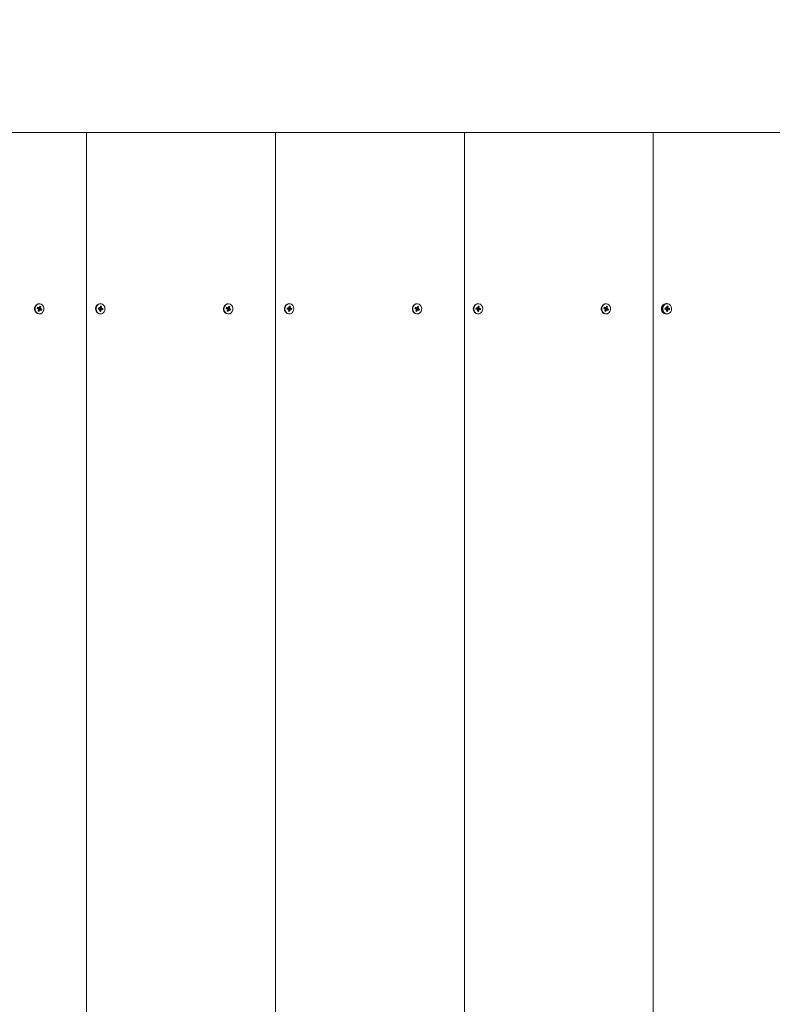
# Model space of a CAD drawing. Units: millimetres. Extents: x -177 to 10824, y -852 to 8013.
# Drawn here: x 4048 to 4551, y 4897 to 5555 of the extents above; entities that cross this region are included whole.
import ezdxf

# ---------------------------------------------------------------- set-up
doc = ezdxf.new("R2010")
doc.units = ezdxf.units.MM
doc.header["$LTSCALE"] = 70
doc.header["$PDSIZE"] = -1
doc.linetypes.add('SLD-Сплошная', pattern=[0])
doc.layers.add('ПРИМЕЧАНИЯ', color=7, linetype='SLD-Сплошная')
doc.styles.add('SLDTEXTSTYLE1', font='isocpeui.ttf')
doc.dimstyles.new('SLDDIMSTYLE2', dxfattribs={"dimtxt": 210, "dimasz": 210, "dimexe": 0, "dimexo": 0.0625, "dimgap": 52.5, "dimtad": 2, "dimdec": 0, "dimlfac": 0.857143, "dimrnd": 1e-09, "dimzin": 12, "dimdsep": 46, "dimtxsty": 'SLDTEXTSTYLE1', "dimsah": 1, "dimcen": 0.09, "dimadec": 0, "dimazin": 3, "dimtfac": 1, "dimtdec": 3, "dimtofl": 0, "dimtmove": 0, "dimatfit": 3, "dimfxl": 1, "dimfrac": 2, "dimtolj": 1, "dimtzin": 12, "dimarcsym": 0})

# ---------------------------------------------------------------- blocks, each defined once
blk = doc.blocks.new('_D_4')
at = {"layer": 'Defpoints', "color": 0, "transparency": 16777216}
for p in [(-177.04, 7744.63), (-177.04, 4595.04), (9825.96, 940.4)]:
    blk.add_point(p, dxfattribs=at)
at = {"layer": 'ПРИМЕЧАНИЯ', "color": 0, "lineweight": -2, "transparency": 16777216}
for p, q in [((-177.04, 4595.11), (-177.04, 7744.63)), ((9615.96, 7744.63), (32.96, 7744.63)), ((9825.96, 940.46), (9825.96, 7744.63))]:
    blk.add_line(p, q, dxfattribs=at)
at = {"layer": 'ПРИМЕЧАНИЯ', "color": 0, "transparency": 16777216}
for points in [[(32.96, 7779.63), (32.96, 7709.63), (-177.04, 7744.63)], [(9615.96, 7779.63), (9615.96, 7709.63), (9825.96, 7744.63)]]:
    blk.add_solid(points, dxfattribs=at)
at = {"layer": 'ПРИМЕЧАНИЯ', "color": 0, "transparency": 16777216, "insert": (5190.74, 8009.84), "char_height": 210, "attachment_point": 2, "style": 'SLDTEXTSTYLE1'}
blk.add_mtext('\\A1;8574', dxfattribs=at)
blk = doc.blocks.new('_D_5')
at = {"layer": 'Defpoints', "color": 0, "transparency": 16777216}
for p in [(2156.29, 5899.53), (2156.29, 5191.21), (8075.96, 2001.66)]:
    blk.add_point(p, dxfattribs=at)
at = {"layer": 'ПРИМЕЧАНИЯ', "color": 0, "lineweight": -2, "transparency": 16777216}
for p, q in [((2156.29, 5191.27), (2156.29, 5899.53)), ((7865.96, 5899.53), (2366.29, 5899.53)), ((8075.96, 2001.72), (8075.96, 5899.53))]:
    blk.add_line(p, q, dxfattribs=at)
at = {"layer": 'ПРИМЕЧАНИЯ', "color": 0, "transparency": 16777216}
for points in [[(2366.29, 5934.53), (2366.29, 5864.53), (2156.29, 5899.53)], [(7865.96, 5934.53), (7865.96, 5864.53), (8075.96, 5899.53)]]:
    blk.add_solid(points, dxfattribs=at)
at = {"layer": 'ПРИМЕЧАНИЯ', "color": 0, "transparency": 16777216, "insert": (5116.12, 6164.74), "char_height": 210, "attachment_point": 2, "style": 'SLDTEXTSTYLE1'}
blk.add_mtext('\\A1;5074', dxfattribs=at)

msp = doc.modelspace()

# ---------------------------------------------------------------- linework, layer by layer
at = {"linetype": 'SLD-Сплошная', "lineweight": 15}
for p, q in [((3966.66, 5479.38), (4092.95, 5479.38)), ((4092.95, 4312.71), (4092.95, 5479.38)), ((4092.95, 5479.38), (4219.25, 5479.38)), ((4219.25, 5479.38), (4345.54, 5479.38)), ((4219.25, 4312.71), (4219.25, 5479.38)), ((4345.54, 4312.71), (4345.54, 5479.38)), ((4345.54, 5479.38), (4471.84, 5479.38)), ((4471.84, 5479.38), (4598.13, 5479.38)), ((4471.84, 4312.71), (4471.84, 5479.38)), ((4061.18, 5364.99), (4061.18, 5364.99)), ((4061.34, 5362.19), (4062.39, 5362.99)), ((4061.45, 5362.51), (4061.74, 5363.31)), ((4061.74, 5363.31), (4062.39, 5362.99)), ((4062.39, 5362.99), (4062.1, 5362.19)), ((4101.98, 5364.99), (4101.98, 5364.99)), ((4102.02, 5362.4), (4102.84, 5363.22)), ((4102.03, 5362.47), (4102.14, 5363.33)), ((4102.14, 5363.33), (4102.84, 5363.22)), ((4102.84, 5363.22), (4102.73, 5362.35)), ((4187.48, 5364.99), (4187.48, 5364.99)), ((4187.63, 5362.19), (4188.69, 5362.99)), ((4187.74, 5362.51), (4188.04, 5363.31)), ((4188.04, 5363.31), (4188.69, 5362.99)), ((4188.69, 5362.99), (4188.39, 5362.19)), ((4228.28, 5364.99), (4228.28, 5364.99)), ((4228.31, 5362.4), (4229.13, 5363.22)), ((4228.33, 5362.47), (4228.43, 5363.33)), ((4228.43, 5363.33), (4229.13, 5363.22)), ((4229.13, 5363.22), (4229.03, 5362.35)), ((4313.77, 5364.99), (4313.77, 5364.99)), ((4313.93, 5362.19), (4314.98, 5362.99)), ((4314.04, 5362.51), (4314.33, 5363.31)), ((4314.33, 5363.31), (4314.98, 5362.99)), ((4314.98, 5362.99), (4314.69, 5362.19)), ((4354.57, 5364.99), (4354.57, 5364.99)), ((4354.61, 5362.4), (4355.43, 5363.22)), ((4354.62, 5362.47), (4354.73, 5363.33)), ((4354.73, 5363.33), (4355.43, 5363.22)), ((4355.43, 5363.22), (4355.32, 5362.35)), ((4440.07, 5364.99), (4440.07, 5364.99)), ((4440.22, 5362.19), (4441.28, 5362.99)), ((4440.33, 5362.51), (4440.63, 5363.31)), ((4440.63, 5363.31), (4441.28, 5362.99)), ((4441.28, 5362.99), (4440.98, 5362.19)), ((4478.47, 5363.59), (4477.97, 5363.59)), ((4480.87, 5364.99), (4480.87, 5364.99)), ((4480.9, 5362.4), (4481.73, 5363.22)), ((4480.92, 5362.47), (4481.03, 5363.33)), ((4481.03, 5363.33), (4481.73, 5363.22)), ((4481.73, 5363.22), (4481.62, 5362.35)), ((4059.94, 5361.85), (4060.22, 5362.61)), ((4059.94, 5361.85), (4060.16, 5362.25)), ((4060.64, 5361.51), (4059.94, 5361.85)), ((4060.16, 5362.26), (4060.22, 5362.61)), ((4060.16, 5362.26), (4060.92, 5362.26)), ((4060.22, 5362.61), (4060.92, 5362.26)), ((4060.28, 5362.23), (4061.12, 5362.23)), ((4060.48, 5361.08), (4060.8, 5361.36)), ((4060.88, 5361.14), (4060.48, 5361.08)), ((4060.55, 5360.09), (4060.85, 5360.9)), ((4061.2, 5359.77), (4060.55, 5360.09)), ((4060.74, 5360.58), (4061.2, 5359.77)), ((4060.74, 5360.58), (4061.5, 5360.58)), ((4061.07, 5362.69), (4061.32, 5362.32)), ((4061.12, 5362.23), (4061.07, 5362.69)), ((4061.83, 5360.86), (4061.08, 5360.86)), ((4061.12, 5362.23), (4061.29, 5362.15)), ((4061.18, 5358.1), (4061.18, 5358.1)), ((4061.5, 5360.58), (4061.2, 5359.77)), ((4061.48, 5361.59), (4061.21, 5360.86)), ((4061.34, 5362.19), (4062.1, 5362.19)), ((4061.48, 5361.59), (4062.47, 5362.01)), ((4061.55, 5361.58), (4062.31, 5361.58)), ((4061.55, 5361.58), (4063.01, 5361.23)), ((4061.87, 5360.4), (4061.63, 5360.77)), ((4061.83, 5360.86), (4061.87, 5360.4)), ((4062.73, 5360.48), (4062.03, 5360.82)), ((4062.07, 5361.95), (4062.47, 5362.01)), ((4062.47, 5362.01), (4062.15, 5361.73)), ((4062.31, 5361.58), (4063.01, 5361.23)), ((4063.01, 5361.23), (4062.73, 5360.48)), ((4100.72, 5361.39), (4100.82, 5362.2)), ((4100.72, 5361.39), (4100.82, 5362.07)), ((4101.47, 5361.26), (4100.72, 5361.39)), ((4100.82, 5362.2), (4101.57, 5362.07)), ((4100.82, 5362.07), (4100.82, 5362.2)), ((4100.82, 5362.07), (4101.57, 5362.07)), ((4100.82, 5362.07), (4100.84, 5362.07)), ((4100.84, 5362.07), (4101.57, 5362.07)), ((4101.42, 5360.8), (4101.67, 5361.17)), ((4101.79, 5360.98), (4101.42, 5360.8)), ((4101.56, 5358.14), (4101.98, 5358.1)), ((4101.63, 5362.53), (4101.95, 5362.25)), ((4101.78, 5362.1), (4101.63, 5362.53)), ((4101.71, 5359.87), (4101.82, 5360.74)), ((4102.41, 5359.75), (4101.71, 5359.87)), ((4101.8, 5360.57), (4102.52, 5360.62)), ((4101.8, 5360.57), (4102.41, 5359.75)), ((4101.98, 5358.1), (4101.98, 5358.1)), ((4102.02, 5362.4), (4102.73, 5362.35)), ((4102.97, 5361.02), (4102.12, 5361.02)), ((4102.25, 5361.83), (4102.14, 5361.02)), ((4102.32, 5361.82), (4103.07, 5361.82)), ((4102.32, 5361.82), (4103.82, 5361.7)), ((4102.52, 5360.62), (4102.41, 5359.75)), ((4102.92, 5360.55), (4102.6, 5360.84)), ((4102.76, 5362.11), (4103.13, 5362.29)), ((4102.77, 5360.99), (4102.92, 5360.55)), ((4103.13, 5362.29), (4102.88, 5361.92)), ((4103.72, 5360.89), (4102.97, 5361.02)), ((4103.07, 5361.82), (4103.82, 5361.7)), ((4103.82, 5361.7), (4103.72, 5360.89)), ((4186.24, 5361.85), (4186.51, 5362.61)), ((4186.24, 5361.85), (4186.45, 5362.25)), ((4186.93, 5361.51), (4186.24, 5361.85)), ((4186.45, 5362.26), (4186.51, 5362.61)), ((4186.45, 5362.26), (4187.21, 5362.26)), ((4186.51, 5362.61), (4187.21, 5362.26)), ((4186.58, 5362.23), (4187.42, 5362.23)), ((4186.78, 5361.08), (4187.1, 5361.36)), ((4187.18, 5361.14), (4186.78, 5361.08)), ((4186.85, 5360.09), (4187.15, 5360.9)), ((4187.5, 5359.77), (4186.85, 5360.09)), ((4187.04, 5360.58), (4187.5, 5359.77)), ((4187.04, 5360.58), (4187.8, 5360.58)), ((4187.37, 5362.69), (4187.61, 5362.32)), ((4187.42, 5362.23), (4187.37, 5362.69)), ((4188.12, 5360.86), (4187.38, 5360.86)), ((4187.42, 5362.23), (4187.59, 5362.15)), ((4187.48, 5358.1), (4187.48, 5358.1)), ((4187.8, 5360.58), (4187.5, 5359.77)), ((4187.78, 5361.59), (4187.51, 5360.86)), ((4187.63, 5362.19), (4188.39, 5362.19)), ((4187.78, 5361.59), (4188.76, 5362.01)), ((4187.85, 5361.58), (4188.61, 5361.58)), ((4187.85, 5361.58), (4189.3, 5361.23)), ((4188.17, 5360.4), (4187.93, 5360.77)), ((4188.12, 5360.86), (4188.17, 5360.4)), ((4189.02, 5360.48), (4188.33, 5360.82)), ((4188.36, 5361.95), (4188.76, 5362.01)), ((4188.76, 5362.01), (4188.44, 5361.73)), ((4188.61, 5361.58), (4189.3, 5361.23)), ((4189.3, 5361.23), (4189.02, 5360.48)), ((4227.02, 5361.39), (4227.12, 5362.2)), ((4227.02, 5361.39), (4227.11, 5362.07)), ((4227.77, 5361.26), (4227.02, 5361.39)), ((4227.11, 5362.07), (4227.12, 5362.2)), ((4227.11, 5362.07), (4227.87, 5362.07)), ((4227.11, 5362.07), (4227.13, 5362.07)), ((4227.12, 5362.2), (4227.87, 5362.07)), ((4227.13, 5362.07), (4227.87, 5362.07)), ((4227.71, 5360.8), (4227.96, 5361.17)), ((4228.09, 5360.98), (4227.71, 5360.8)), ((4227.85, 5358.14), (4228.28, 5358.1)), ((4227.93, 5362.53), (4228.24, 5362.25)), ((4228.08, 5362.1), (4227.93, 5362.53)), ((4228, 5359.87), (4228.11, 5360.74)), ((4228.7, 5359.75), (4228, 5359.87)), ((4228.09, 5360.57), (4228.81, 5360.62)), ((4228.09, 5360.57), (4228.7, 5359.75)), ((4228.28, 5358.1), (4228.28, 5358.1)), ((4228.31, 5362.4), (4229.03, 5362.35)), ((4228.54, 5361.83), (4228.42, 5361.02)), ((4229.27, 5361.02), (4228.42, 5361.02)), ((4228.61, 5361.82), (4229.37, 5361.82)), ((4228.61, 5361.82), (4230.12, 5361.7)), ((4228.81, 5360.62), (4228.7, 5359.75)), ((4229.21, 5360.55), (4228.89, 5360.84)), ((4229.05, 5362.11), (4229.43, 5362.29)), ((4229.06, 5360.99), (4229.21, 5360.55)), ((4229.43, 5362.29), (4229.18, 5361.92)), ((4230.02, 5360.89), (4229.27, 5361.02)), ((4229.37, 5361.82), (4230.12, 5361.7)), ((4230.12, 5361.7), (4230.02, 5360.89)), ((4312.53, 5361.85), (4312.81, 5362.61)), ((4312.53, 5361.85), (4312.75, 5362.25)), ((4313.23, 5361.51), (4312.53, 5361.85)), ((4312.75, 5362.26), (4312.81, 5362.61)), ((4312.75, 5362.26), (4313.51, 5362.26)), ((4312.81, 5362.61), (4313.51, 5362.26)), ((4312.87, 5362.23), (4313.71, 5362.23)), ((4313.07, 5361.08), (4313.39, 5361.36)), ((4313.47, 5361.14), (4313.07, 5361.08)), ((4313.14, 5360.09), (4313.44, 5360.9)), ((4313.8, 5359.77), (4313.14, 5360.09)), ((4313.34, 5360.58), (4313.8, 5359.77)), ((4313.34, 5360.58), (4314.09, 5360.58)), ((4313.66, 5362.69), (4313.91, 5362.32)), ((4313.71, 5362.23), (4313.66, 5362.69)), ((4314.42, 5360.86), (4313.67, 5360.86)), ((4313.71, 5362.23), (4313.88, 5362.15)), ((4313.77, 5358.1), (4313.77, 5358.1)), ((4314.08, 5361.59), (4313.8, 5360.86)), ((4314.09, 5360.58), (4313.8, 5359.77)), ((4313.93, 5362.19), (4314.69, 5362.19)), ((4314.08, 5361.59), (4315.06, 5362.01)), ((4314.14, 5361.58), (4314.9, 5361.58)), ((4314.14, 5361.58), (4315.6, 5361.23)), ((4314.46, 5360.4), (4314.22, 5360.77)), ((4314.42, 5360.86), (4314.46, 5360.4)), ((4315.32, 5360.48), (4314.62, 5360.82)), ((4314.66, 5361.95), (4315.06, 5362.01)), ((4315.06, 5362.01), (4314.74, 5361.73)), ((4314.9, 5361.58), (4315.6, 5361.23)), ((4315.6, 5361.23), (4315.32, 5360.48)), ((4353.31, 5361.39), (4353.41, 5362.2)), ((4353.31, 5361.39), (4353.41, 5362.07)), ((4354.06, 5361.26), (4353.31, 5361.39)), ((4353.41, 5362.2), (4354.16, 5362.07)), ((4353.41, 5362.07), (4353.41, 5362.2)), ((4353.41, 5362.07), (4354.16, 5362.07)), ((4353.41, 5362.07), (4353.43, 5362.07)), ((4353.43, 5362.07), (4354.16, 5362.07)), ((4354.01, 5360.8), (4354.26, 5361.17)), ((4354.38, 5360.98), (4354.01, 5360.8)), ((4354.15, 5358.14), (4354.57, 5358.1)), ((4354.22, 5362.53), (4354.54, 5362.25)), ((4354.37, 5362.1), (4354.22, 5362.53)), ((4354.3, 5359.87), (4354.41, 5360.74)), ((4355, 5359.75), (4354.3, 5359.87)), ((4354.39, 5360.57), (4355.11, 5360.62)), ((4354.39, 5360.57), (4355, 5359.75)), ((4354.57, 5358.1), (4354.57, 5358.1)), ((4354.61, 5362.4), (4355.32, 5362.35)), ((4354.84, 5361.83), (4354.71, 5361.02)), ((4355.56, 5361.02), (4354.71, 5361.02)), ((4354.91, 5361.82), (4355.66, 5361.82)), ((4354.91, 5361.82), (4356.41, 5361.7)), ((4355.11, 5360.62), (4355, 5359.75)), ((4355.51, 5360.55), (4355.19, 5360.84)), ((4355.35, 5362.11), (4355.72, 5362.29)), ((4355.36, 5360.99), (4355.51, 5360.55)), ((4355.72, 5362.29), (4355.47, 5361.92)), ((4356.31, 5360.89), (4355.56, 5361.02)), ((4355.66, 5361.82), (4356.41, 5361.7)), ((4356.41, 5361.7), (4356.31, 5360.89)), ((4438.83, 5361.85), (4439.1, 5362.61)), ((4438.83, 5361.85), (4439.04, 5362.25)), ((4439.52, 5361.51), (4438.83, 5361.85)), ((4439.04, 5362.26), (4439.1, 5362.61)), ((4439.04, 5362.26), (4439.8, 5362.26)), ((4439.1, 5362.61), (4439.8, 5362.26)), ((4439.17, 5362.23), (4440.01, 5362.23)), ((4439.37, 5361.08), (4439.69, 5361.36)), ((4439.77, 5361.14), (4439.37, 5361.08)), ((4439.44, 5360.09), (4439.74, 5360.9)), ((4440.09, 5359.77), (4439.44, 5360.09)), ((4439.63, 5360.58), (4440.09, 5359.77)), ((4439.63, 5360.58), (4440.39, 5360.58)), ((4439.96, 5362.69), (4440.2, 5362.32)), ((4440.01, 5362.23), (4439.96, 5362.69)), ((4440.71, 5360.86), (4439.97, 5360.86)), ((4440.01, 5362.23), (4440.18, 5362.15)), ((4440.07, 5358.1), (4440.07, 5358.1)), ((4440.39, 5360.58), (4440.09, 5359.77)), ((4440.37, 5361.59), (4440.1, 5360.86)), ((4440.22, 5362.19), (4440.98, 5362.19)), ((4440.37, 5361.59), (4441.35, 5362.01)), ((4440.44, 5361.58), (4441.2, 5361.58)), ((4440.44, 5361.58), (4441.89, 5361.23)), ((4440.76, 5360.4), (4440.52, 5360.77)), ((4440.71, 5360.86), (4440.76, 5360.4)), ((4441.62, 5360.48), (4440.92, 5360.82)), ((4440.95, 5361.95), (4441.35, 5362.01)), ((4441.35, 5362.01), (4441.03, 5361.73)), ((4441.2, 5361.58), (4441.89, 5361.23)), ((4441.89, 5361.23), (4441.62, 5360.48)), ((4477.97, 5359.5), (4478.47, 5359.5)), ((4479.61, 5361.39), (4479.71, 5362.2)), ((4479.61, 5361.39), (4479.7, 5362.07)), ((4480.36, 5361.26), (4479.61, 5361.39)), ((4479.7, 5362.07), (4479.71, 5362.2)), ((4479.7, 5362.07), (4480.46, 5362.07)), ((4479.7, 5362.07), (4479.72, 5362.07)), ((4479.71, 5362.2), (4480.46, 5362.07)), ((4479.72, 5362.07), (4480.46, 5362.07)), ((4480.3, 5360.8), (4480.55, 5361.17)), ((4480.68, 5360.98), (4480.3, 5360.8)), ((4480.44, 5358.14), (4480.87, 5358.1)), ((4480.52, 5362.53), (4480.84, 5362.25)), ((4480.67, 5362.1), (4480.52, 5362.53)), ((4480.59, 5359.87), (4480.7, 5360.74)), ((4481.29, 5359.75), (4480.59, 5359.87)), ((4480.68, 5360.57), (4481.4, 5360.62)), ((4480.68, 5360.57), (4481.29, 5359.75)), ((4480.87, 5358.1), (4480.87, 5358.1)), ((4480.9, 5362.4), (4481.62, 5362.35)), ((4481.86, 5361.02), (4481.01, 5361.02)), ((4481.13, 5361.83), (4481.03, 5361.02)), ((4481.2, 5361.82), (4481.96, 5361.82)), ((4481.2, 5361.82), (4482.71, 5361.7)), ((4481.4, 5360.62), (4481.29, 5359.75)), ((4481.8, 5360.55), (4481.48, 5360.84)), ((4481.64, 5362.11), (4482.02, 5362.29)), ((4481.65, 5360.99), (4481.8, 5360.55)), ((4482.02, 5362.29), (4481.77, 5361.92)), ((4482.61, 5360.89), (4481.86, 5361.02)), ((4481.96, 5361.82), (4482.71, 5361.7)), ((4482.71, 5361.7), (4482.61, 5360.89))]:
    msp.add_line(p, q, dxfattribs=at)
at = {"linetype": 'SLD-Сплошная', "lineweight": 15, "flags": 128}
for points in [[(4060.3, 5358.38), (4061.31, 5358.11), (4062.34, 5358.25), (4063.26, 5358.79), (4063.97, 5359.66), (4064.38, 5360.76), (4064.43, 5361.96), (4064.13, 5363.1), (4063.51, 5364.06), (4062.64, 5364.71), (4061.63, 5364.98), (4060.61, 5364.84), (4059.68, 5364.3), (4058.98, 5363.42), (4058.57, 5362.32), (4058.51, 5361.13), (4058.82, 5359.99), (4059.44, 5359.03), (4060.3, 5358.38)], [(4101.85, 5358.14), (4102.88, 5358.17), (4103.85, 5358.62), (4104.62, 5359.42), (4105.11, 5360.47), (4105.25, 5361.65), (4105.04, 5362.82), (4104.49, 5363.84), (4103.68, 5364.58), (4102.7, 5364.95), (4101.66, 5364.91), (4100.7, 5364.47), (4099.93, 5363.67), (4099.44, 5362.62), (4099.29, 5361.43), (4099.51, 5360.26), (4100.05, 5359.25), (4100.87, 5358.51), (4101.85, 5358.14)], [(4186.6, 5358.38), (4187.61, 5358.11), (4188.64, 5358.25), (4189.56, 5358.79), (4190.27, 5359.66), (4190.67, 5360.76), (4190.73, 5361.96), (4190.43, 5363.1), (4189.81, 5364.06), (4188.94, 5364.71), (4187.93, 5364.98), (4186.9, 5364.84), (4185.98, 5364.3), (4185.27, 5363.42), (4184.87, 5362.32), (4184.81, 5361.13), (4185.11, 5359.99), (4185.73, 5359.03), (4186.6, 5358.38)], [(4228.15, 5358.14), (4229.18, 5358.17), (4230.14, 5358.62), (4230.91, 5359.42), (4231.4, 5360.47), (4231.55, 5361.65), (4231.34, 5362.82), (4230.79, 5363.84), (4229.98, 5364.58), (4228.99, 5364.95), (4227.96, 5364.91), (4227, 5364.47), (4226.23, 5363.67), (4225.74, 5362.62), (4225.59, 5361.43), (4225.8, 5360.26), (4226.35, 5359.25), (4227.16, 5358.51), (4228.15, 5358.14)], [(4312.9, 5358.38), (4313.9, 5358.11), (4314.93, 5358.25), (4315.85, 5358.79), (4316.56, 5359.66), (4316.97, 5360.76), (4317.02, 5361.96), (4316.72, 5363.1), (4316.1, 5364.06), (4315.23, 5364.71), (4314.23, 5364.98), (4313.2, 5364.84), (4312.27, 5364.3), (4311.57, 5363.42), (4311.16, 5362.32), (4311.11, 5361.13), (4311.41, 5359.99), (4312.03, 5359.03), (4312.9, 5358.38)], [(4354.44, 5358.14), (4355.48, 5358.17), (4356.44, 5358.62), (4357.21, 5359.42), (4357.7, 5360.47), (4357.84, 5361.65), (4357.63, 5362.82), (4357.09, 5363.84), (4356.27, 5364.58), (4355.29, 5364.95), (4354.25, 5364.91), (4353.29, 5364.47), (4352.52, 5363.67), (4352.03, 5362.62), (4351.89, 5361.43), (4352.1, 5360.26), (4352.64, 5359.25), (4353.46, 5358.51), (4354.44, 5358.14)], [(4439.19, 5358.38), (4440.2, 5358.11), (4441.23, 5358.25), (4442.15, 5358.79), (4442.86, 5359.66), (4443.26, 5360.76), (4443.32, 5361.96), (4443.02, 5363.1), (4442.4, 5364.06), (4441.53, 5364.71), (4440.52, 5364.98), (4439.49, 5364.84), (4438.57, 5364.3), (4437.86, 5363.42), (4437.46, 5362.32), (4437.4, 5361.13), (4437.7, 5359.99), (4438.32, 5359.03), (4439.19, 5358.38)], [(4480.74, 5358.14), (4481.77, 5358.17), (4482.73, 5358.62), (4483.5, 5359.42), (4483.99, 5360.47), (4484.14, 5361.65), (4483.93, 5362.82), (4483.38, 5363.84), (4482.57, 5364.58), (4481.58, 5364.95), (4480.55, 5364.91), (4479.59, 5364.47), (4478.82, 5363.67), (4478.33, 5362.62), (4478.18, 5361.43), (4478.39, 5360.26), (4478.94, 5359.25), (4479.75, 5358.51), (4480.74, 5358.14)], [(4060.01, 5358.38), (4061.02, 5358.11), (4061.18, 5358.1)], [(4060.16, 5362.25), (4060.22, 5362.23), (4060.28, 5362.23)], [(4186.31, 5358.38), (4187.32, 5358.11), (4187.48, 5358.1)], [(4186.45, 5362.25), (4186.52, 5362.23), (4186.58, 5362.23)], [(4312.6, 5358.38), (4313.61, 5358.11), (4313.77, 5358.1)], [(4312.75, 5362.25), (4312.81, 5362.23), (4312.87, 5362.23)], [(4438.9, 5358.38), (4439.91, 5358.11), (4440.07, 5358.1)], [(4439.04, 5362.25), (4439.11, 5362.23), (4439.17, 5362.23)]]:
    msp.add_lwpolyline(points, dxfattribs=at)
at = {"linetype": 'SLD-Сплошная', "lineweight": 15}
for centre, radius, start, end in [((4061.65, 5361.49), 3.52, 97.68138, 242.24914), ((4102.39, 5361.52), 3.49, 96.71887, 256.19946), ((4187.95, 5361.49), 3.52, 97.68289, 242.24997), ((4228.69, 5361.52), 3.49, 96.72042, 256.20023), ((4314.24, 5361.49), 3.52, 97.68138, 242.24914), ((4354.98, 5361.52), 3.49, 96.71887, 256.19946), ((4440.54, 5361.49), 3.52, 97.68289, 242.24997), ((4481.28, 5361.52), 3.49, 96.71952, 256.20112), ((4060.45, 5361.14), 0.419, 32.44995, 63.18615), ((4061.11, 5360.48), 0.382, 95.00925, 165.29323), ((4060.35, 5361.08), 0.534, 339.93657, 6.00214), ((4061.07, 5362.58), 0.357, 243.5745, 277.73805), ((4061.77, 5362), 0.497, 162.89935, 235.49424), ((4061.01, 5362.67), 0.465, 311.51219, 340.14588), ((4061.94, 5360.42), 0.464, 131.45898, 160.14172), ((4061.87, 5360.51), 0.357, 63.54547, 97.76708), ((4062.6, 5362.01), 0.532, 159.88278, 186.06403), ((4062.5, 5361.95), 0.421, 212.54083, 243.14344), ((4101.41, 5360.89), 0.379, 47.23942, 80.1287), ((4101.63, 5362.42), 0.354, 260.64955, 295.12715), ((4102, 5360.65), 0.387, 72.01876, 123.22405), ((4101.28, 5360.8), 0.536, 352.91032, 18.93822), ((4101.53, 5362.53), 0.507, 326.13531, 353.16231), ((4102.4, 5362.26), 0.455, 181.48676, 249.6649), ((4103.02, 5360.56), 0.507, 146.13531, 173.16231), ((4103.26, 5362.29), 0.536, 172.91032, 198.93822), ((4102.92, 5360.67), 0.354, 80.64955, 115.12715), ((4103.14, 5362.2), 0.379, 227.23942, 260.1287), ((4186.74, 5361.14), 0.421, 32.54083, 63.14344), ((4187.41, 5360.48), 0.382, 94.98782, 165.2913), ((4186.65, 5361.08), 0.532, 339.87779, 6.06092), ((4187.37, 5362.58), 0.357, 243.54547, 277.76708), ((4188.06, 5362), 0.498, 162.93862, 235.45497), ((4187.3, 5362.67), 0.466, 311.54965, 340.10841), ((4188.23, 5360.42), 0.465, 131.51219, 160.14588), ((4188.17, 5360.5), 0.357, 63.5745, 97.73805), ((4188.89, 5362.01), 0.531, 159.89399, 186.11844), ((4188.79, 5361.95), 0.419, 212.45768, 243.22659), ((4227.7, 5360.89), 0.38, 47.29765, 80.07047), ((4227.93, 5362.42), 0.353, 260.63335, 295.15378), ((4227.58, 5360.8), 0.534, 352.8669, 18.98164), ((4228.43, 5360.63), 0.389, 91.39382, 147.26696), ((4227.83, 5362.53), 0.504, 326.07716, 353.22045), ((4228.7, 5362.26), 0.455, 181.51892, 249.63273), ((4229.31, 5360.56), 0.504, 146.07716, 173.22045), ((4229.56, 5362.29), 0.534, 172.8669, 198.98164), ((4229.21, 5360.67), 0.353, 80.63335, 115.15378), ((4229.43, 5362.2), 0.38, 227.29765, 260.07047), ((4313.04, 5361.14), 0.419, 32.45768, 63.22659), ((4313.7, 5360.48), 0.382, 95.00925, 165.29323), ((4312.94, 5361.08), 0.531, 339.88896, 6.11542), ((4313.67, 5362.58), 0.357, 243.5745, 277.73805), ((4314.36, 5362), 0.497, 162.88394, 235.50965), ((4313.6, 5362.67), 0.465, 311.51219, 340.14588), ((4314.53, 5360.42), 0.465, 131.51219, 160.14588), ((4314.46, 5360.51), 0.357, 63.54547, 97.76708), ((4315.19, 5362.01), 0.532, 159.88278, 186.06403), ((4315.09, 5361.95), 0.421, 212.54083, 243.14344), ((4354, 5360.89), 0.379, 47.23942, 80.1287), ((4354.22, 5362.42), 0.354, 260.64955, 295.12715), ((4353.88, 5360.8), 0.532, 352.79751, 18.98531), ((4354.72, 5360.63), 0.388, 91.33195, 147.35023), ((4354.12, 5362.53), 0.507, 326.13531, 353.16231), ((4354.99, 5362.26), 0.455, 181.45905, 249.69261), ((4355.61, 5360.56), 0.507, 146.13531, 173.16231), ((4355.85, 5362.29), 0.534, 172.8669, 198.98164), ((4355.51, 5360.67), 0.354, 80.63094, 115.14575), ((4355.73, 5362.2), 0.379, 227.23942, 260.1287), ((4439.33, 5361.14), 0.421, 32.54083, 63.14344), ((4440, 5360.48), 0.383, 95.07243, 165.20668), ((4439.24, 5361.08), 0.532, 339.87779, 6.06092), ((4439.96, 5362.58), 0.357, 243.54547, 277.76708), ((4440.65, 5362), 0.498, 162.92191, 235.47167), ((4439.9, 5362.66), 0.461, 311.41247, 340.24559), ((4440.82, 5360.42), 0.463, 131.45715, 160.20092), ((4440.76, 5360.5), 0.358, 63.58194, 97.74294), ((4441.48, 5362), 0.534, 159.94151, 186.00529), ((4441.38, 5361.95), 0.419, 212.44995, 243.18615), ((4480.29, 5360.89), 0.38, 47.29765, 80.07047), ((4480.52, 5362.42), 0.353, 260.63335, 295.15378), ((4480.89, 5360.65), 0.387, 72.02465, 123.21184), ((4480.17, 5360.8), 0.534, 352.8669, 18.98164), ((4480.42, 5362.53), 0.504, 326.07716, 353.22045), ((4481.29, 5362.26), 0.455, 181.49779, 249.65387), ((4481.9, 5360.56), 0.504, 146.07716, 173.22045), ((4482.14, 5362.29), 0.531, 172.80876, 199.03978), ((4481.8, 5360.67), 0.353, 80.63335, 115.15378), ((4482.03, 5362.2), 0.38, 227.29765, 260.07047)]:
    msp.add_arc(centre, radius, start, end, dxfattribs=at)
for centre, major_axis, ratio, start_param, end_param in [((4480.58, 5361.54), (0, 3.5), 0.916025, 6.100357, 7.853982), ((4060.32, 5362.69), (0.159, 0.467), 0.062196, 2.759733, 2.847838), ((4060.48, 5361.08), (2.75, -0.45), 0.043709, 1.431295, 1.534473), ((4061.87, 5360.4), (3.07, 0.05), 0.151206, 1.584173, 1.845972), ((4061.87, 5360.4), (2.36, -0.32), 0.142632, 1.693573, 1.955373), ((4061.07, 5362.69), (3, 0.25), 0.130618, 4.715029, 4.782337), ((4061.71, 5362.01), (0.654, 0.345), 0.480571, 1.906189, 1.994294), ((4062.47, 5362.01), (2.65, 0.47), 0.005385, 1.721893, 1.983692), ((4062.47, 5362.01), (2.93, -0.34), 0.107736, 4.352636, 4.614436), ((4061.71, 5362.01), (0.788, -0.138), 0.565662, 4.521509, 4.609614), ((4100.87, 5362.53), (0.057, 0.467), 0.008665, 3.000014, 3.088119), ((4101.42, 5360.8), (2.84, -0.41), 0.079008, 1.449779, 1.532183), ((4101.63, 5362.53), (2.93, 0.34), 0.109826, 4.736864, 4.808252), ((4102.92, 5360.55), (3.05, 0.16), 0.144498, 1.612788, 1.874587), ((4102.92, 5360.55), (2.44, -0.41), 0.09508, 1.717282, 1.979082), ((4103.13, 5362.29), (2.54, 0.45), 0.041032, 4.295275, 4.557074), ((4103.13, 5362.29), (2.99, -0.26), 0.129125, 4.37836, 4.640159), ((4102.37, 5362.29), (0.806, -0.05), 0.575882, 4.588532, 4.676637), ((4186.61, 5362.69), (0.159, 0.467), 0.062196, 2.759733, 2.847838), ((4186.78, 5361.08), (2.75, -0.45), 0.043709, 1.431295, 1.534473), ((4188.17, 5360.4), (3.07, 0.05), 0.151206, 1.584173, 1.845972), ((4188.17, 5360.4), (2.36, -0.32), 0.142632, 1.693573, 1.955373), ((4187.37, 5362.69), (3, 0.25), 0.130618, 4.715029, 4.782337), ((4188.01, 5362.01), (0.654, 0.345), 0.480571, 1.906189, 1.994294), ((4188.76, 5362.01), (2.65, 0.47), 0.005385, 1.721893, 1.983692), ((4188.76, 5362.01), (2.93, -0.34), 0.107736, 4.352636, 4.614436), ((4188.01, 5362.01), (0.788, -0.138), 0.565662, 4.521509, 4.609614), ((4227.17, 5362.53), (0.057, 0.467), 0.008665, 3.000014, 3.088119), ((4227.71, 5360.8), (2.84, -0.41), 0.079008, 1.449779, 1.532183), ((4227.93, 5362.53), (2.93, 0.34), 0.109826, 4.736864, 4.808252), ((4229.21, 5360.55), (3.05, 0.16), 0.144498, 1.612788, 1.874587), ((4229.21, 5360.55), (2.44, -0.41), 0.09508, 1.717282, 1.979082), ((4229.43, 5362.29), (2.54, 0.45), 0.041032, 4.295275, 4.557074), ((4229.43, 5362.29), (2.99, -0.26), 0.129125, 4.37836, 4.640159), ((4228.67, 5362.29), (0.806, -0.05), 0.575882, 4.588532, 4.676637), ((4312.91, 5362.69), (0.159, 0.467), 0.062196, 2.759733, 2.847838), ((4313.07, 5361.08), (2.75, -0.45), 0.043709, 1.431295, 1.534473), ((4314.46, 5360.4), (3.07, 0.05), 0.151206, 1.584173, 1.845972), ((4314.46, 5360.4), (2.36, -0.32), 0.142632, 1.693573, 1.955373), ((4313.66, 5362.69), (3, 0.25), 0.130618, 4.715029, 4.782337), ((4314.3, 5362.01), (0.654, 0.345), 0.480571, 1.906189, 1.994294), ((4315.06, 5362.01), (2.65, 0.47), 0.005385, 1.721893, 1.983692), ((4315.06, 5362.01), (2.93, -0.34), 0.107736, 4.352636, 4.614436), ((4314.3, 5362.01), (0.788, -0.138), 0.565662, 4.521509, 4.609614), ((4353.46, 5362.53), (0.057, 0.467), 0.008665, 3.000014, 3.088119), ((4354.01, 5360.8), (2.84, -0.41), 0.079008, 1.449779, 1.532183), ((4354.22, 5362.53), (2.93, 0.34), 0.109826, 4.736864, 4.808252), ((4355.51, 5360.55), (3.05, 0.16), 0.144498, 1.612788, 1.874587), ((4355.51, 5360.55), (2.44, -0.41), 0.09508, 1.717282, 1.979082), ((4355.72, 5362.29), (2.54, 0.45), 0.041032, 4.295275, 4.557074), ((4355.72, 5362.29), (2.99, -0.26), 0.129125, 4.37836, 4.640159), ((4354.96, 5362.29), (0.806, -0.05), 0.575882, 4.588532, 4.676637), ((4439.2, 5362.69), (0.159, 0.467), 0.062196, 2.759733, 2.847838), ((4439.37, 5361.08), (2.75, -0.45), 0.043709, 1.431295, 1.534473), ((4440.76, 5360.4), (3.07, 0.05), 0.151206, 1.584173, 1.845972), ((4440.76, 5360.4), (2.36, -0.32), 0.142632, 1.693573, 1.955373), ((4439.96, 5362.69), (3, 0.25), 0.130618, 4.715029, 4.782337), ((4440.6, 5362.01), (0.654, 0.345), 0.480571, 1.906189, 1.994294), ((4441.35, 5362.01), (2.65, 0.47), 0.005385, 1.721893, 1.983692), ((4441.35, 5362.01), (2.93, -0.34), 0.107736, 4.352636, 4.614436), ((4440.6, 5362.01), (0.788, -0.138), 0.565662, 4.521509, 4.609614), ((4480.58, 5361.54), (0, 3.5), 0.916025, 1.570796, 3.324421), ((4479.76, 5362.53), (0.057, 0.467), 0.008665, 3.000014, 3.088119), ((4480.3, 5360.8), (2.84, -0.41), 0.079008, 1.449779, 1.532183), ((4480.52, 5362.53), (2.93, 0.34), 0.109826, 4.736864, 4.808252), ((4481.8, 5360.55), (3.05, 0.16), 0.144498, 1.612788, 1.874587), ((4481.8, 5360.55), (2.44, -0.41), 0.09508, 1.717282, 1.979082), ((4482.02, 5362.29), (2.54, 0.45), 0.041032, 4.295275, 4.557074), ((4482.02, 5362.29), (2.99, -0.26), 0.129125, 4.37836, 4.640159), ((4481.26, 5362.29), (0.806, -0.05), 0.575882, 4.588532, 4.676637)]:
    msp.add_ellipse(centre, major_axis=major_axis, ratio=ratio, start_param=start_param, end_param=end_param, dxfattribs=at)

# ---------------------------------------------------------------- dimensions: what is measured, and where the dimension line sits
at = {"layer": 'ПРИМЕЧАНИЯ', "color": 252}
dim = msp.add_linear_dim(base=(-177.04, 7744.63), p1=(9825.96, 940.4), p2=(-177.04, 4595.04), dimstyle='SLDDIMSTYLE2', dxfattribs=at)
dim.commit()
dim.dimension.update_dxf_attribs({"geometry": '_D_4', "text_midpoint": (5190.74, 7744.63), "dimtype": 160})
at = {"layer": 'ПРИМЕЧАНИЯ', "color": 7}
dim = msp.add_linear_dim(base=(2156.29, 5899.53), p1=(8075.96, 2001.66), p2=(2156.29, 5191.21), dimstyle='SLDDIMSTYLE2', dxfattribs=at)
dim.commit()
dim.dimension.update_dxf_attribs({"geometry": '_D_5', "text_midpoint": (5116.12, 5899.53), "dimtype": 160})

doc.saveas('drawing.dxf')
